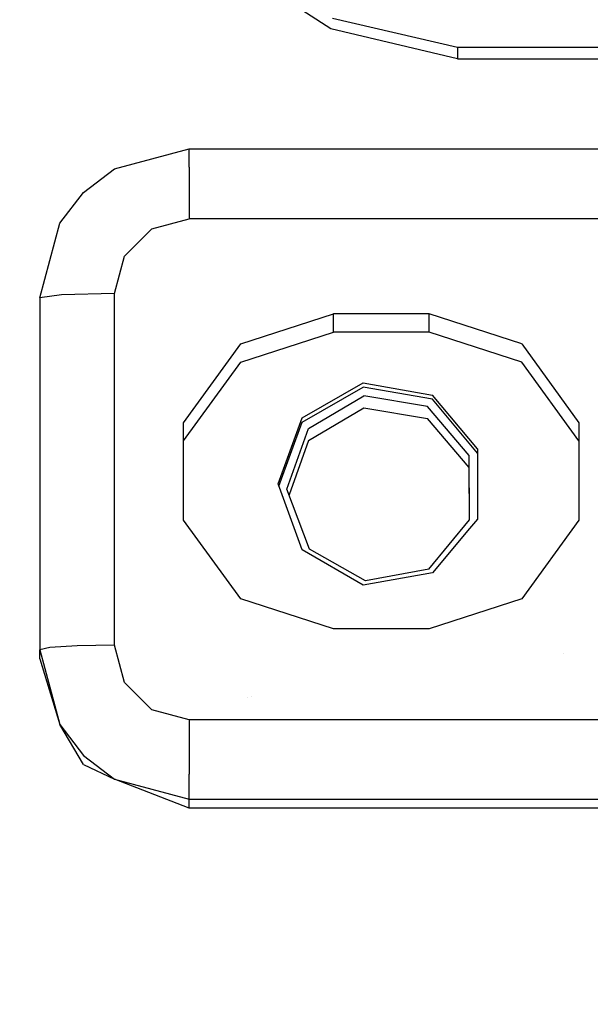
# Model space of a CAD drawing. Units: millimetres. Extents: x -1703 to 8358, y -1452 to 8459.
# Drawn here: x 294 to 343, y 1828 to 1912 of the extents above; entities that cross this region are included whole.
import ezdxf

# ---------------------------------------------------------------- set-up
doc = ezdxf.new("R2010")
doc.units = ezdxf.units.MM
doc.layers.add('1', color=7, linetype='CONTINUOUS', true_color=0xffffff)
doc.layers.add('HIDDEN_LINE', color=7, linetype='CONTINUOUS', true_color=0xffffff)
doc.styles.add('blockfont', font='simplex.shx')
doc.dimstyles.get("Standard").update_dxf_attribs({"dimtxt": 0.18, "dimasz": 0.18, "dimexe": 0.18, "dimexo": 0.0625, "dimgap": 0.09, "dimtad": 0, "dimtih": 1, "dimtoh": 1, "dimdec": 4, "dimzin": 0, "dimdsep": 46, "dimtxsty": 'Standard', "dimcen": 0.09, "dimadec": 0, "dimazin": 0, "dimtfac": 1, "dimtdec": 4, "dimtofl": 0, "dimtmove": 0, "dimatfit": 3, "dimfxl": 1, "dimtolj": 1, "dimtzin": 0, "dimarcsym": 0})

# ---------------------------------------------------------------- blocks, each defined once
blk = doc.blocks.new('DimnDraft3D1')
at = {"layer": 'HIDDEN_LINE', "color": 18, "linetype": 'CONTINUOUS'}
for p, q in [((96.875, 8458.834775), (3.125, 8458.834775)), ((3.125, 8458.834775), (3.125, 8433.834775)), ((96.875, 8433.834775), (96.875, 8458.834775)), ((-433.387488, 8251.654227), (-433.387488, 8360.916025)), ((433.387488, 8251.654227), (433.387488, 8360.916025)), ((-433.387488, 8357.741025), (-98.4625, 8357.741025)), ((433.387488, 8357.741025), (98.4625, 8357.741025)), ((3.125, 8281.647275), (3.125, 8256.647275)), ((96.875, 8256.647275), (96.875, 8281.647275)), ((3.125, 8256.647275), (96.875, 8256.647275))]:
    blk.add_line(p, q, dxfattribs=at)
for points in [[(-433.387488, 8357.741025), (-383.387537, 8371.138485), (-383.387439, 8344.343565), (-433.387488, 8357.741025)], [(433.387488, 8357.741025), (383.387537, 8344.343565), (383.387439, 8371.138485), (433.387488, 8357.741025)]]:
    blk.add_solid(points, dxfattribs=at)
at = {"layer": 'HIDDEN_LINE', "color": 18, "linetype": 'CONTINUOUS', "char_height": 50, "attachment_point": 8, "rotation": 90, "line_spacing_factor": 0.903614, "style": 'blockfont'}
for s, insert in [('\\W01.000;34.1 ', (-30.729167, 8357.741025)), ('\\W01.000;867 ', (91.145833, 8357.741025))]:
    blk.add_mtext(s, dxfattribs=dict(at, insert=insert))

msp = doc.modelspace()

# ---------------------------------------------------------------- linework, layer by layer
at = {"layer": '1', "color": 18, "linetype": 'CONTINUOUS'}
for p, q in [((320.674002, 1911.357135, 742.479444), (316.193551, 1914.26155, 742.251873)), ((320.805758, 1912.265748, 758.998334), (331.433207, 1909.788817, 759.144485)), ((320.805758, 1912.265748, 758.998334), (331.433207, 1909.788817, 759.144485)), ((331.433326, 1908.817261, 742.671132), (320.674002, 1911.357135, 742.479444)), ((331.433207, 1909.788817, 759.144485), (331.433326, 1908.817261, 742.671132)), ((331.433207, 1909.788817, 759.144485), (365.465887, 1909.788817, 759.144742)), ((331.433207, 1909.788817, 759.144485), (331.433326, 1908.817261, 742.671132)), ((331.433207, 1909.788817, 759.144485), (365.465887, 1909.788817, 759.144742)), ((331.433326, 1908.817261, 742.671132), (365.233172, 1908.817261, 742.67137)), ((302.271575, 1899.477452, 1034.518003), (308.621585, 1901.175946, 1034.414053)), ((302.271575, 1899.477452, 1034.518003), (308.621585, 1901.175946, 1034.414053)), ((308.621585, 1899.593562, 1039.009333), (308.621585, 1901.175946, 1034.414053)), ((308.621585, 1899.593562, 1039.009333), (308.621585, 1901.175946, 1034.414053)), ((308.621585, 1901.175946, 1034.414053), (344.849974, 1901.175946, 1034.414053)), ((308.621585, 1899.593562, 1039.009333), (308.621585, 1901.175946, 1034.414053)), ((308.621585, 1899.593562, 1039.009333), (308.621585, 1901.175946, 1034.414053)), ((308.621585, 1901.175946, 1034.414053), (344.849974, 1901.175946, 1034.414053)), ((299.641311, 1897.463053, 1034.641147), (302.271575, 1899.477452, 1034.518003)), ((299.641311, 1897.463053, 1034.641147), (302.271575, 1899.477452, 1034.518003)), ((308.621585, 1899.593562, 1039.009333), (308.621585, 1895.225257, 1041.139841)), ((308.621585, 1899.593562, 1039.009333), (308.621585, 1895.225257, 1041.139841)), ((308.621585, 1899.593562, 1039.009333), (308.621585, 1895.225257, 1041.139841)), ((308.621585, 1899.593562, 1039.009333), (308.621585, 1895.225257, 1041.139841)), ((297.623068, 1894.837826, 1034.801722), (299.641311, 1897.463053, 1034.641147)), ((297.623068, 1894.837826, 1034.801722), (299.641311, 1897.463053, 1034.641147)), ((305.446565, 1894.376248, 1041.191816), (308.621585, 1895.225257, 1041.139841)), ((305.446565, 1894.376248, 1041.191816), (308.621585, 1895.225257, 1041.139841)), ((305.446565, 1894.376248, 1041.191816), (308.621585, 1895.225257, 1041.139841)), ((305.446565, 1894.376248, 1041.191816), (308.621585, 1895.225257, 1041.139841)), ((344.849974, 1895.225257, 1041.13996), (308.621585, 1895.225257, 1041.139841)), ((344.849974, 1895.225257, 1041.13996), (308.621585, 1895.225257, 1041.139841)), ((344.849974, 1895.225257, 1041.13996), (308.621585, 1895.225257, 1041.139841)), ((344.849974, 1895.225257, 1041.13996), (308.621585, 1895.225257, 1041.139841)), ((295.921594, 1888.499469, 1035.18939), (297.623068, 1894.837826, 1034.801722)), ((295.921594, 1888.499469, 1035.18939), (297.623068, 1894.837826, 1034.801722)), ((303.122312, 1892.056197, 1041.333675), (305.446565, 1894.376248, 1041.191816)), ((303.122312, 1892.056197, 1041.333675), (305.446565, 1894.376248, 1041.191816)), ((303.122312, 1892.056197, 1041.333675), (305.446565, 1894.376248, 1041.191816)), ((303.122312, 1892.056197, 1041.333675), (305.446565, 1894.376248, 1041.191816)), ((302.271575, 1888.887137, 1041.52751), (303.122312, 1892.056197, 1041.333675)), ((302.271575, 1888.887137, 1041.52751), (303.122312, 1892.056197, 1041.333675)), ((302.271575, 1888.887137, 1041.52751), (303.122312, 1892.056197, 1041.333675)), ((302.271575, 1888.887137, 1041.52751), (303.122312, 1892.056197, 1041.333675)), ((297.781438, 1888.77365, 1039.671183), (295.921594, 1888.499469, 1035.18939)), ((297.781438, 1888.77365, 1039.671183), (295.921594, 1888.499469, 1035.18939)), ((297.781438, 1888.77365, 1039.671183), (295.921594, 1888.499469, 1035.18939)), ((297.781438, 1888.77365, 1039.671183), (295.921594, 1888.499469, 1035.18939)), ((295.921594, 1888.499469, 1035.18939), (295.921594, 1858.605355, 1037.017822)), ((295.921594, 1888.499469, 1035.18939), (295.921594, 1858.605355, 1037.017822)), ((302.271575, 1888.887137, 1041.52751), (297.781438, 1888.77365, 1039.671183)), ((302.271575, 1888.887137, 1041.52751), (297.781438, 1888.77365, 1039.671183)), ((302.271575, 1888.887137, 1041.52751), (297.781438, 1888.77365, 1039.671183)), ((302.271575, 1888.887137, 1041.52751), (297.781438, 1888.77365, 1039.671183)), ((302.271575, 1858.993024, 1043.355942), (302.271575, 1888.887137, 1041.52751)), ((302.271575, 1858.993024, 1043.355942), (302.271575, 1888.887137, 1041.52751)), ((302.271575, 1858.993024, 1043.355942), (302.271575, 1888.887137, 1041.52751)), ((302.271575, 1858.993024, 1043.355942), (302.271575, 1888.887137, 1041.52751)), ((313.024789, 1884.586066, 1041.790605), (320.901126, 1887.140483, 1041.63444)), ((313.024789, 1884.586066, 1041.790605), (320.901126, 1887.140483, 1041.63444)), ((313.024789, 1884.586066, 1041.790605), (320.901126, 1887.140483, 1041.63444)), ((313.024789, 1884.586066, 1041.790605), (320.901126, 1887.140483, 1041.63444)), ((329.026133, 1887.140483, 1041.63444), (320.901126, 1887.140483, 1041.63444)), ((329.026133, 1887.140483, 1041.63444), (320.901126, 1887.140483, 1041.63444)), ((320.901126, 1885.589808, 1016.281724), (320.901126, 1887.140483, 1041.63444)), ((320.901126, 1885.589808, 1016.281724), (320.901126, 1887.140483, 1041.63444)), ((329.026133, 1887.140483, 1041.63444), (320.901126, 1887.140483, 1041.63444)), ((329.026133, 1887.140483, 1041.63444), (320.901126, 1887.140483, 1041.63444)), ((320.901126, 1885.589808, 1016.281724), (320.901126, 1887.140483, 1041.63444)), ((320.901126, 1885.589808, 1016.281724), (320.901126, 1887.140483, 1041.63444)), ((329.026133, 1885.589808, 1016.281724), (329.026133, 1887.140483, 1041.63444)), ((329.026133, 1885.589808, 1016.281724), (329.026133, 1887.140483, 1041.63444)), ((336.90244, 1884.586066, 1041.790605), (329.026133, 1887.140483, 1041.63444)), ((336.90244, 1884.586066, 1041.790605), (329.026133, 1887.140483, 1041.63444)), ((329.026133, 1885.589808, 1016.281724), (329.026133, 1887.140483, 1041.63444)), ((329.026133, 1885.589808, 1016.281724), (329.026133, 1887.140483, 1041.63444)), ((336.90244, 1884.586066, 1041.790605), (329.026133, 1887.140483, 1041.63444)), ((336.90244, 1884.586066, 1041.790605), (329.026133, 1887.140483, 1041.63444)), ((313.024819, 1883.035392, 1016.438007), (320.901126, 1885.589808, 1016.281724)), ((313.024819, 1883.035392, 1016.438007), (320.901126, 1885.589808, 1016.281724)), ((329.026133, 1885.589808, 1016.281724), (320.901126, 1885.589808, 1016.281724)), ((329.026133, 1885.589808, 1016.281724), (320.901126, 1885.589808, 1016.281724)), ((336.902469, 1883.035392, 1016.438007), (329.026133, 1885.589808, 1016.281724)), ((336.902469, 1883.035392, 1016.438007), (329.026133, 1885.589808, 1016.281724)), ((308.156967, 1877.898663, 1042.199612), (313.024789, 1884.586066, 1041.790605)), ((308.156967, 1877.898663, 1042.199612), (313.024789, 1884.586066, 1041.790605)), ((308.156967, 1877.898663, 1042.199612), (313.024789, 1884.586066, 1041.790605)), ((308.156967, 1877.898663, 1042.199612), (313.024789, 1884.586066, 1041.790605)), ((336.90244, 1884.586066, 1041.790605), (341.770291, 1877.898663, 1042.199612)), ((336.90244, 1884.586066, 1041.790605), (341.770291, 1877.898663, 1042.199612)), ((336.90244, 1884.586066, 1041.790605), (341.770291, 1877.898663, 1042.199612)), ((336.90244, 1884.586066, 1041.790605), (341.770291, 1877.898663, 1042.199612)), ((308.156967, 1876.347989, 1016.847014), (313.024819, 1883.035392, 1016.438007)), ((308.156967, 1876.347989, 1016.847014), (313.024819, 1883.035392, 1016.438007)), ((341.770291, 1876.347989, 1016.847014), (336.902469, 1883.035392, 1016.438007)), ((341.770291, 1876.347989, 1016.847014), (336.902469, 1883.035392, 1016.438007)), ((318.238527, 1878.305882, 1016.727209), (323.416054, 1881.289691, 1016.5447)), ((318.238527, 1878.305882, 1016.727209), (323.416054, 1881.289691, 1016.5447)), ((318.238527, 1878.305882, 1016.727209), (323.416054, 1881.289691, 1016.5447)), ((318.238527, 1878.305882, 1016.727209), (323.416054, 1881.289691, 1016.5447)), ((323.416054, 1881.289691, 1016.5447), (329.303741, 1880.253285, 1016.608119)), ((323.416054, 1881.289691, 1016.5447), (329.303741, 1880.253285, 1016.608119)), ((323.416054, 1881.289691, 1016.5447), (329.303741, 1880.253285, 1016.608119)), ((323.416054, 1881.289691, 1016.5447), (329.303741, 1880.253285, 1016.608119)), ((318.238497, 1877.939671, 1010.738492), (323.416054, 1880.923241, 1010.555983)), ((318.238497, 1877.939671, 1010.738492), (323.416054, 1880.923241, 1010.555983)), ((318.763286, 1877.414435, 1010.770559), (323.479772, 1880.184144, 1010.601163)), ((318.763286, 1877.414435, 1010.770559), (323.479772, 1880.184144, 1010.601163)), ((318.763286, 1877.414435, 1010.770559), (323.479772, 1880.184144, 1010.601163)), ((318.763286, 1877.414435, 1010.770559), (323.479772, 1880.184144, 1010.601163)), ((329.303741, 1879.887074, 1010.619283), (323.416054, 1880.923241, 1010.555983)), ((329.303741, 1879.887074, 1010.619283), (323.416054, 1880.923241, 1010.555983)), ((328.876585, 1879.280061, 1010.656476), (323.479772, 1880.184144, 1010.601163)), ((328.876585, 1879.280061, 1010.656476), (323.479772, 1880.184144, 1010.601163)), ((328.876585, 1879.280061, 1010.656476), (323.479772, 1880.184144, 1010.601163)), ((328.876585, 1879.280061, 1010.656476), (323.479772, 1880.184144, 1010.601163)), ((333.146662, 1875.682086, 1016.887665), (329.303741, 1880.253285, 1016.608119)), ((333.146662, 1875.682086, 1016.887665), (329.303741, 1880.253285, 1016.608119)), ((333.146662, 1875.682086, 1016.887665), (329.303741, 1880.253285, 1016.608119)), ((333.146662, 1875.682086, 1016.887665), (329.303741, 1880.253285, 1016.608119)), ((332.428515, 1875.124902, 1010.91063), (328.876585, 1879.280061, 1010.656476)), ((332.428515, 1875.124902, 1010.91063), (328.876585, 1879.280061, 1010.656476)), ((332.428515, 1875.124902, 1010.91063), (328.876585, 1879.280061, 1010.656476)), ((332.428515, 1875.124902, 1010.91063), (328.876585, 1879.280061, 1010.656476)), ((333.146662, 1875.315875, 1010.898948), (329.303741, 1879.887074, 1010.619283)), ((333.146662, 1875.315875, 1010.898948), (329.303741, 1879.887074, 1010.619283)), ((318.763286, 1876.388758, 994.001925), (323.479772, 1879.158705, 993.832469)), ((318.763286, 1876.388758, 994.001925), (323.479772, 1879.158705, 993.832469)), ((323.479772, 1879.158705, 993.832469), (328.876585, 1878.254384, 993.887782)), ((323.479772, 1879.158705, 993.832469), (328.876585, 1878.254384, 993.887782)), ((308.156967, 1869.632453, 1042.705178), (308.156967, 1877.898663, 1042.199612)), ((308.156967, 1869.632453, 1042.705178), (308.156967, 1877.898663, 1042.199612)), ((316.19373, 1872.698516, 1017.070174), (318.238527, 1878.305882, 1016.727209)), ((316.19373, 1872.698516, 1017.070174), (318.238527, 1878.305882, 1016.727209)), ((316.19373, 1872.698516, 1017.070174), (318.238527, 1878.305882, 1016.727209)), ((316.19373, 1872.698516, 1017.070174), (318.238527, 1878.305882, 1016.727209)), ((316.260542, 1872.515292, 1011.070251), (318.238497, 1877.939671, 1010.738492)), ((316.260542, 1872.515292, 1011.070251), (318.238497, 1877.939671, 1010.738492)), ((332.428515, 1874.099225, 994.141936), (328.876585, 1878.254384, 993.887782)), ((332.428515, 1874.099225, 994.141936), (328.876585, 1878.254384, 993.887782)), ((341.770291, 1877.898663, 1042.199612), (341.770291, 1869.632453, 1042.705297)), ((341.770291, 1877.898663, 1042.199612), (341.770291, 1869.632453, 1042.705297)), ((316.934019, 1872.266501, 1011.085391), (318.763286, 1877.414435, 1010.770559)), ((316.934019, 1872.266501, 1011.085391), (318.763286, 1877.414435, 1010.770559)), ((316.934019, 1872.266501, 1011.085391), (318.763286, 1877.414435, 1010.770559)), ((316.934019, 1872.266501, 1011.085391), (318.763286, 1877.414435, 1010.770559)), ((318.763286, 1876.388758, 994.001925), (317.120902, 1871.766827, 994.284588)), ((318.763286, 1876.388758, 994.001925), (317.120902, 1871.766827, 994.284588)), ((332.473546, 1869.66297, 1011.244655), (332.428515, 1875.124902, 1010.91063)), ((332.473546, 1869.66297, 1011.244655), (332.428515, 1875.124902, 1010.91063)), ((332.473546, 1869.66297, 1011.244655), (332.428515, 1875.124902, 1010.91063)), ((332.473546, 1869.66297, 1011.244655), (332.428515, 1875.124902, 1010.91063)), ((333.146662, 1875.682086, 1016.887665), (333.146662, 1869.714707, 1017.252684)), ((333.146662, 1875.682086, 1016.887665), (333.146662, 1869.714707, 1017.252684)), ((332.465173, 1869.652842, 994.413903), (332.428515, 1874.099225, 994.141936)), ((332.465173, 1869.652842, 994.413903), (332.428515, 1874.099225, 994.141936)), ((318.238527, 1867.090911, 1017.413139), (316.19373, 1872.698516, 1017.070174)), ((318.238527, 1867.090911, 1017.413139), (316.19373, 1872.698516, 1017.070174)), ((318.847895, 1867.149323, 1011.398435), (316.934019, 1872.266501, 1011.085391)), ((318.847895, 1867.149323, 1011.398435), (316.934019, 1872.266501, 1011.085391)), ((313.024789, 1862.944812, 1043.114305), (308.156967, 1869.632453, 1042.705178)), ((313.024789, 1862.944812, 1043.114305), (308.156967, 1869.632453, 1042.705178)), ((328.990608, 1865.449876, 1011.502385), (332.473546, 1869.66297, 1011.244655)), ((328.990608, 1865.449876, 1011.502385), (332.473546, 1869.66297, 1011.244655)), ((333.146662, 1869.714707, 1017.252684), (332.473546, 1868.914028, 1017.301669)), ((333.146662, 1869.714707, 1017.252684), (332.473546, 1868.914028, 1017.301669)), ((341.770291, 1869.632453, 1042.705297), (336.90244, 1862.944812, 1043.114305)), ((341.770291, 1869.632453, 1042.705297), (336.90244, 1862.944812, 1043.114305)), ((332.471287, 1868.911341, 1017.301833), (329.303741, 1865.143508, 1017.532349)), ((332.471287, 1868.911341, 1017.301833), (329.303741, 1865.143508, 1017.532349)), ((323.416054, 1864.107341, 1017.595649), (318.238527, 1867.090911, 1017.413139)), ((323.416054, 1864.107341, 1017.595649), (318.238527, 1867.090911, 1017.413139)), ((323.609412, 1864.457339, 1011.563063), (318.847895, 1867.149323, 1011.398435)), ((323.609412, 1864.457339, 1011.563063), (318.847895, 1867.149323, 1011.398435)), ((329.303741, 1865.143508, 1017.532349), (323.416054, 1864.107341, 1017.595649)), ((329.303741, 1865.143508, 1017.532349), (323.416054, 1864.107341, 1017.595649)), ((328.990608, 1865.449876, 1011.502385), (323.609412, 1864.457339, 1011.563063)), ((328.990608, 1865.449876, 1011.502385), (323.609412, 1864.457339, 1011.563063)), ((320.901126, 1860.390395, 1043.270469), (313.024789, 1862.944812, 1043.114305)), ((320.901126, 1860.390395, 1043.270469), (313.024789, 1862.944812, 1043.114305)), ((336.90244, 1862.944812, 1043.114305), (329.026133, 1860.390395, 1043.270469)), ((336.90244, 1862.944812, 1043.114305), (329.026133, 1860.390395, 1043.270469)), ((329.026133, 1860.390395, 1043.270469), (320.901126, 1860.390395, 1043.270469)), ((329.026133, 1860.390395, 1043.270469), (320.901126, 1860.390395, 1043.270469)), ((296.772331, 1858.799189, 1040.186882), (295.921594, 1858.605355, 1037.017822)), ((296.772331, 1858.799189, 1040.186882), (295.921594, 1858.605355, 1037.017822)), ((296.772331, 1858.799189, 1040.186882), (295.921594, 1858.605355, 1037.017822)), ((296.772331, 1858.799189, 1040.186882), (295.921594, 1858.605355, 1037.017822)), ((295.921594, 1857.830018, 1024.341464), (295.921594, 1858.605355, 1037.017822)), ((295.921594, 1858.605355, 1037.017822), (297.623068, 1852.267236, 1037.405491)), ((295.921594, 1858.605355, 1037.017822), (297.623068, 1852.267236, 1037.405491)), ((295.921594, 1857.830018, 1024.341464), (295.921594, 1858.605355, 1037.017822)), ((295.921594, 1858.605355, 1037.017822), (297.623068, 1852.267236, 1037.405491)), ((295.921594, 1858.605355, 1037.017822), (297.623068, 1852.267236, 1037.405491)), ((299.096584, 1858.941048, 1042.506814), (296.772331, 1858.799189, 1040.186882)), ((299.096584, 1858.941048, 1042.506814), (296.772331, 1858.799189, 1040.186882)), ((299.096584, 1858.941048, 1042.506814), (296.772331, 1858.799189, 1040.186882)), ((299.096584, 1858.941048, 1042.506814), (296.772331, 1858.799189, 1040.186882)), ((302.271575, 1858.993024, 1043.355942), (299.096584, 1858.941048, 1042.506814)), ((302.271575, 1858.993024, 1043.355942), (299.096584, 1858.941048, 1042.506814)), ((302.271575, 1858.993024, 1043.355942), (299.096584, 1858.941048, 1042.506814)), ((302.271575, 1858.993024, 1043.355942), (299.096584, 1858.941048, 1042.506814)), ((303.122312, 1855.823964, 1043.549776), (302.271575, 1858.993024, 1043.355942)), ((303.122312, 1855.823964, 1043.549776), (302.271575, 1858.993024, 1043.355942)), ((303.122312, 1855.823964, 1043.549776), (302.271575, 1858.993024, 1043.355942)), ((303.122312, 1855.823964, 1043.549776), (302.271575, 1858.993024, 1043.355942)), ((295.921594, 1857.830018, 1024.341464), (297.623068, 1852.267236, 1037.405491)), ((295.921594, 1857.830018, 1024.341464), (297.623068, 1852.267236, 1037.405491)), ((340.461089, 1858.337322, 1017.948558), (340.461089, 1858.337322, 1017.948558)), ((340.461089, 1858.337322, 1017.948558), (340.461089, 1858.337322, 1017.948558)), ((340.461089, 1858.337322, 1017.948558), (340.461089, 1858.337322, 1017.948558)), ((340.461089, 1858.337322, 1017.948558), (340.461089, 1858.337322, 1017.948558)), ((305.446565, 1853.504151, 1043.691635), (303.122312, 1855.823964, 1043.549776)), ((305.446565, 1853.504151, 1043.691635), (303.122312, 1855.823964, 1043.549776)), ((305.446565, 1853.504151, 1043.691635), (303.122312, 1855.823964, 1043.549776)), ((305.446565, 1853.504151, 1043.691635), (303.122312, 1855.823964, 1043.549776)), ((313.550618, 1854.523531, 1012.170617), (313.550618, 1854.523531, 1012.170617)), ((313.550618, 1854.523531, 1012.170617), (313.550618, 1854.523531, 1012.170617)), ((313.934072, 1854.668901, 1018.172969), (313.934072, 1854.668901, 1018.172969)), ((313.934072, 1854.668901, 1018.172969), (313.934072, 1854.668901, 1018.172969)), ((313.934072, 1854.668901, 1018.172969), (313.934072, 1854.668901, 1018.172969)), ((313.934072, 1854.668901, 1018.172969), (313.934072, 1854.668901, 1018.172969)), ((308.621585, 1852.654904, 1043.74361), (305.446565, 1853.504151, 1043.691635)), ((308.621585, 1852.654904, 1043.74361), (305.446565, 1853.504151, 1043.691635)), ((308.621585, 1852.654904, 1043.74361), (305.446565, 1853.504151, 1043.691635)), ((308.621585, 1852.654904, 1043.74361), (305.446565, 1853.504151, 1043.691635)), ((344.849974, 1852.654904, 1043.74361), (308.621585, 1852.654904, 1043.74361)), ((344.849974, 1852.654904, 1043.74361), (308.621585, 1852.654904, 1043.74361)), ((308.621585, 1852.654904, 1043.74361), (308.621585, 1849.433869, 1043.088317)), ((308.621585, 1852.654904, 1043.74361), (308.621585, 1849.433869, 1043.088317)), ((344.849974, 1852.654904, 1043.74361), (308.621585, 1852.654904, 1043.74361)), ((344.849974, 1852.654904, 1043.74361), (308.621585, 1852.654904, 1043.74361)), ((308.621585, 1852.654904, 1043.74361), (308.621585, 1849.433869, 1043.088317)), ((308.621585, 1852.654904, 1043.74361), (308.621585, 1849.433869, 1043.088317)), ((299.641341, 1848.866671, 1024.889708), (297.623068, 1852.267236, 1037.405491)), ((297.623068, 1852.267236, 1037.405491), (299.641311, 1849.642009, 1037.566066)), ((297.623068, 1852.267236, 1037.405491), (299.641311, 1849.642009, 1037.566066)), ((299.641341, 1848.866671, 1024.889708), (297.623068, 1852.267236, 1037.405491)), ((297.623068, 1852.267236, 1037.405491), (299.641311, 1849.642009, 1037.566066)), ((297.623068, 1852.267236, 1037.405491), (299.641311, 1849.642009, 1037.566066)), ((299.641311, 1849.642009, 1037.566066), (302.271575, 1847.627372, 1037.689209)), ((299.641311, 1849.642009, 1037.566066), (302.271575, 1847.627372, 1037.689209)), ((299.641311, 1849.642009, 1037.566066), (302.271575, 1847.627372, 1037.689209)), ((299.641311, 1849.642009, 1037.566066), (302.271575, 1847.627372, 1037.689209)), ((308.621585, 1849.433869, 1043.088317), (308.621585, 1848.059624, 1042.161345)), ((308.621585, 1849.433869, 1043.088317), (308.621585, 1848.059624, 1042.161345)), ((308.621585, 1849.433869, 1043.088317), (308.621585, 1848.059624, 1042.161345)), ((308.621585, 1849.433869, 1043.088317), (308.621585, 1848.059624, 1042.161345)), ((299.641341, 1848.866671, 1024.889708), (302.271575, 1847.627372, 1037.689209)), ((299.641341, 1848.866671, 1024.889708), (302.271575, 1847.627372, 1037.689209)), ((308.621585, 1845.153779, 1025.116801), (302.271575, 1847.627372, 1037.689209)), ((302.271575, 1847.627372, 1037.689209), (308.621585, 1845.929116, 1037.793159)), ((302.271575, 1847.627372, 1037.689209), (308.621585, 1845.929116, 1037.793159)), ((308.621585, 1845.153779, 1025.116801), (302.271575, 1847.627372, 1037.689209)), ((302.271575, 1847.627372, 1037.689209), (308.621585, 1845.929116, 1037.793159)), ((302.271575, 1847.627372, 1037.689209), (308.621585, 1845.929116, 1037.793159)), ((308.621585, 1846.972197, 1040.910244), (308.621585, 1848.059624, 1042.161345)), ((308.621585, 1846.972197, 1040.910244), (308.621585, 1848.059624, 1042.161345)), ((308.621585, 1846.972197, 1040.910244), (308.621585, 1848.059624, 1042.161345)), ((308.621585, 1846.972197, 1040.910244), (308.621585, 1848.059624, 1042.161345)), ((308.621585, 1845.929116, 1037.793159), (308.621585, 1846.972197, 1040.910244)), ((308.621585, 1845.929116, 1037.793159), (308.621585, 1846.972197, 1040.910244)), ((308.621585, 1845.929116, 1037.793159), (308.621585, 1846.972197, 1040.910244)), ((308.621585, 1845.929116, 1037.793159), (308.621585, 1846.972197, 1040.910244)), ((308.621585, 1845.153779, 1025.116801), (308.621585, 1845.929116, 1037.793159)), ((308.621585, 1845.153779, 1025.116801), (308.621585, 1845.929116, 1037.793159)), ((308.621585, 1845.929116, 1037.793159), (344.849974, 1845.929116, 1037.793159)), ((308.621585, 1845.929116, 1037.793159), (344.849974, 1845.929116, 1037.793159)), ((308.621585, 1845.153779, 1025.116801), (308.621585, 1845.929116, 1037.793159)), ((308.621585, 1845.153779, 1025.116801), (308.621585, 1845.929116, 1037.793159)), ((308.621585, 1845.929116, 1037.793159), (344.849974, 1845.929116, 1037.793159)), ((308.621585, 1845.929116, 1037.793159), (344.849974, 1845.929116, 1037.793159)), ((354.149967, 1845.153779, 1025.116801), (308.621585, 1845.153779, 1025.116801)), ((354.149967, 1845.153779, 1025.116801), (308.621585, 1845.153779, 1025.116801))]:
    msp.add_line(p, q, dxfattribs=at)

# ---------------------------------------------------------------- dimensions: what is measured, and where the dimension line sits
at = {"layer": 'HIDDEN_LINE', "color": 18, "linetype": 'CONTINUOUS', "lineweight": -3}
dim = msp.add_linear_dim(base=(8357.741025, -433.387488), p1=(8281.647275, -3.125), p2=(8251.654227, 433.387488), angle=90, text='\\C18 <> ', dimstyle='Standard', override={"dimtxt": 50, "dimasz": 50, "dimexe": 3.175, "dimexo": 1.5875, "dimgap": 25, "dimtoh": 0, "dimdec": 1, "dimzin": 8, "dimpost": '\\X', "dimtxsty": 'blockfont', "dimsah": 1, "dimclrd": 18, "dimclre": 18, "dimclrt": 18, "dimtm": -0.002, "dimtdec": 1, "dimtofl": 1, "dimtmove": 0}, dxfattribs=at)
dim.commit()
dim.dimension.update_dxf_attribs({"geometry": 'DimnDraft3D1', "text_midpoint": (8357.741025, 96.875), "dimtype": 160})

doc.saveas('drawing.dxf')
